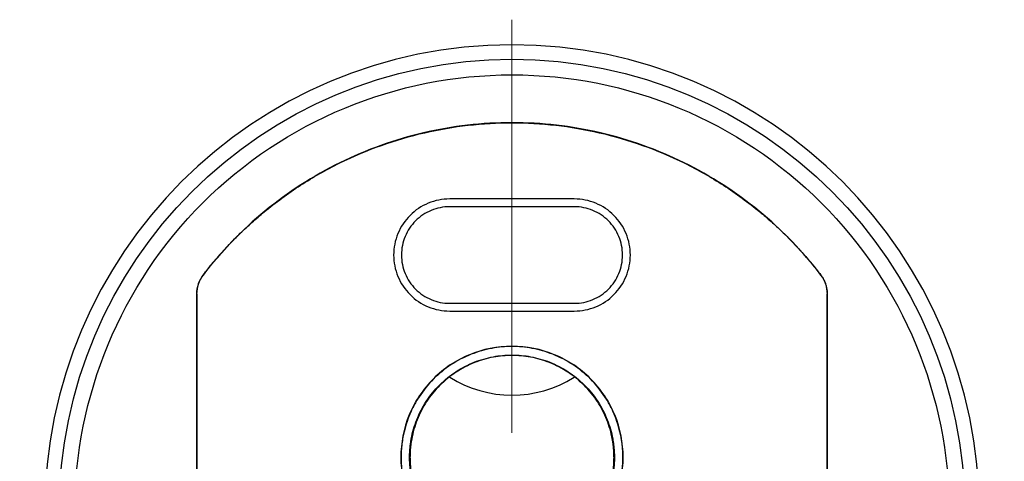
# Model space of a CAD drawing. Units: millimetres. Extents: x 0 to 432, y 0 to 279.
# Drawn here: x 329 to 392, y 185 to 213 of the extents above; entities that cross this region are included whole.
import ezdxf

# ---------------------------------------------------------------- set-up
doc = ezdxf.new("R2010")
doc.units = ezdxf.units.MM

# ---------------------------------------------------------------- blocks, each defined once
blk = doc.blocks.new('SW_CENTERMARKSYMBOL_0')
at = {"color": 0, "linetype": 'Continuous', "lineweight": 18}
for p, q in [((0, 5.08), (0, 31.613)), ((0, 0), (0, 2.54)), ((-5.08, 0), (-31.613, 0)), ((0, 0), (-2.54, 0)), ((0, 0), (0, -2.54)), ((0, 0), (2.54, 0)), ((5.08, 0), (31.613, 0)), ((0, -5.08), (0, -31.613))]:
    blk.add_line(p, q, dxfattribs=at)

msp = doc.modelspace()

# ---------------------------------------------------------------- linework, layer by layer
at = {"color": 7, "linetype": 'Continuous', "lineweight": 25}
for p, q in [((364.377, 201.859), (356.377, 201.859)), ((364.377, 201.359), (356.377, 201.359)), ((340.54, 196.974), (340.547, 196.969)), ((380.214, 196.974), (380.207, 196.969)), ((340.127, 195.757), (340.127, 168.509)), ((340.136, 195.757), (340.127, 195.757)), ((340.136, 195.757), (340.136, 168.509)), ((380.627, 195.757), (380.618, 195.757)), ((380.618, 168.509), (380.618, 195.757)), ((380.627, 168.509), (380.627, 195.757)), ((356.377, 195.159), (364.377, 195.159)), ((356.377, 194.659), (364.377, 194.659))]:
    msp.add_line(p, q, dxfattribs=at)
msp.add_circle((360.377, 181.759), 29.073, dxfattribs=at)
for centre, radius, start, end in [((360.377, 181.759), 30, 0, 180), ((360.377, 196.759), 7.5, 237.87119, 302.08298)]:
    msp.add_arc(centre, radius, start, end, dxfattribs=at)
for points, knots in [([(332.303, 181.759), (332.303, 189.205), (335.261, 196.346), (345.79, 206.875), (352.932, 209.833), (367.823, 209.833), (374.964, 206.875), (385.493, 196.346), (388.451, 189.205), (388.451, 181.759)], [0, 0, 0, 0, 0.25, 0.25, 0.5, 0.5, 0.75, 0.75, 1, 1, 1, 1]), ([(380.214, 196.974), (379.052, 198.489), (377.716, 199.87), (374.764, 202.294), (373.149, 203.335), (369.724, 205.025), (367.915, 205.672), (364.196, 206.539), (362.286, 206.759), (358.468, 206.759), (356.558, 206.539), (352.839, 205.672), (351.03, 205.025), (347.605, 203.335), (345.99, 202.294), (343.038, 199.87), (341.702, 198.489), (340.54, 196.974)], [0, 0, 0, 0, 0.125, 0.125, 0.25, 0.25, 0.375, 0.375, 0.5, 0.5, 0.625, 0.625, 0.75, 0.75, 0.875, 0.875, 1, 1, 1, 1]), ([(340.547, 196.969), (340.652, 197.105), (340.863, 197.376), (341.189, 197.774), (341.522, 198.165), (341.862, 198.548), (342.21, 198.925), (342.566, 199.294), (342.93, 199.655), (343.301, 200.01), (343.68, 200.357), (344.066, 200.696), (345.067, 201.541), (346.769, 202.789), (349.297, 204.222), (351.972, 205.356), (354.738, 206.162), (357.552, 206.645), (360.377, 206.803), (363.202, 206.645), (366.016, 206.162), (368.781, 205.356), (371.457, 204.222), (373.985, 202.789), (375.802, 201.456), (377.013, 200.417), (377.704, 199.778), (378.37, 199.113), (379.009, 198.424), (379.625, 197.711), (380.013, 197.216), (380.207, 196.969)], [0, 0, 0, 0, 0.011252, 0.022482, 0.033697, 0.044899, 0.056095, 0.067288, 0.078484, 0.089687, 0.100902, 0.112134, 0.123388, 0.186705, 0.250033, 0.31335, 0.376678, 0.438335, 0.500003, 0.561659, 0.623327, 0.686644, 0.749972, 0.813289, 0.876617, 0.897228, 0.917781, 0.938306, 0.958831, 0.979386, 1, 1, 1, 1]), ([(356.377, 201.859), (355.906, 201.859), (355.435, 201.765), (354.564, 201.405), (354.165, 201.138), (353.498, 200.472), (353.231, 200.072), (352.871, 199.201), (352.777, 198.73), (352.777, 197.788), (352.871, 197.317), (353.231, 196.446), (353.498, 196.047), (354.165, 195.38), (354.564, 195.114), (355.435, 194.753), (355.906, 194.659), (356.377, 194.659)], [0, 0, 0, 0, 0.125, 0.125, 0.25, 0.25, 0.375, 0.375, 0.5, 0.5, 0.625, 0.625, 0.75, 0.75, 0.875, 0.875, 1, 1, 1, 1]), ([(367.977, 198.259), (367.977, 198.73), (367.883, 199.201), (367.523, 200.072), (367.256, 200.472), (366.589, 201.138), (366.19, 201.405), (365.319, 201.765), (364.848, 201.859), (364.377, 201.859)], [0, 0, 0, 0, 0.25, 0.25, 0.5, 0.5, 0.75, 0.75, 1, 1, 1, 1]), ([(356.377, 201.359), (355.971, 201.359), (355.566, 201.279), (354.816, 200.968), (354.472, 200.738), (353.898, 200.164), (353.668, 199.82), (353.358, 199.071), (353.277, 198.665), (353.277, 198.259)], [0, 0, 0, 0, 0.25, 0.25, 0.5, 0.5, 0.75, 0.75, 1, 1, 1, 1]), ([(364.377, 195.159), (364.783, 195.159), (365.188, 195.24), (365.938, 195.55), (366.282, 195.78), (366.856, 196.354), (367.086, 196.698), (367.396, 197.448), (367.477, 197.853), (367.477, 198.665), (367.396, 199.071), (367.086, 199.82), (366.856, 200.164), (366.282, 200.738), (365.938, 200.968), (365.188, 201.279), (364.783, 201.359), (364.377, 201.359)], [0, 0, 0, 0, 0.125, 0.125, 0.25, 0.25, 0.375, 0.375, 0.5, 0.5, 0.625, 0.625, 0.75, 0.75, 0.875, 0.875, 1, 1, 1, 1]), ([(353.277, 198.259), (353.277, 197.853), (353.358, 197.448), (353.668, 196.698), (353.898, 196.354), (354.472, 195.78), (354.816, 195.55), (355.566, 195.24), (355.971, 195.159), (356.377, 195.159)], [0, 0, 0, 0, 0.25, 0.25, 0.5, 0.5, 0.75, 0.75, 1, 1, 1, 1]), ([(364.377, 194.659), (364.848, 194.659), (365.319, 194.753), (366.19, 195.114), (366.589, 195.38), (367.256, 196.047), (367.523, 196.446), (367.883, 197.317), (367.977, 197.788), (367.977, 198.259)], [0, 0, 0, 0, 0.25, 0.25, 0.5, 0.5, 0.75, 0.75, 1, 1, 1, 1]), ([(380.207, 196.969), (380.233, 196.934), (380.285, 196.864), (380.353, 196.753), (380.414, 196.638), (380.468, 196.52), (380.524, 196.37), (380.575, 196.189), (380.612, 195.974), (380.616, 195.83), (380.618, 195.757)], [0, 0, 0, 0, 0.10038, 0.200147, 0.29973, 0.399563, 0.500076, 0.66696, 0.832932, 1, 1, 1, 1]), ([(367.518, 185.259), (367.518, 186.194), (367.332, 187.128), (366.617, 188.856), (366.088, 189.648), (364.766, 190.97), (363.974, 191.499), (362.246, 192.215), (361.312, 192.4), (359.442, 192.4), (358.508, 192.215), (356.781, 191.499), (355.988, 190.97), (354.666, 189.648), (354.137, 188.856), (353.422, 187.128), (353.236, 186.194), (353.236, 185.259)], [0, 0, 0, 0, 0.125, 0.125, 0.25, 0.25, 0.375, 0.375, 0.5, 0.5, 0.625, 0.625, 0.75, 0.75, 0.875, 0.875, 1, 1, 1, 1]), ([(367.5, 185.259), (367.499, 185.346), (367.497, 185.52), (367.482, 185.78), (367.459, 186.04), (367.425, 186.298), (367.359, 186.697), (367.234, 187.231), (367.007, 187.894), (366.713, 188.541), (366.223, 189.379), (365.45, 190.332), (364.31, 191.257), (363.034, 191.918), (361.706, 192.3), (360.377, 192.422), (359.048, 192.3), (357.72, 191.918), (356.444, 191.257), (355.305, 190.332), (354.531, 189.379), (354.042, 188.541), (353.747, 187.894), (353.521, 187.231), (353.382, 186.641), (353.303, 186.127), (353.262, 185.694), (353.257, 185.404), (353.254, 185.259)], [0, 0, 0, 0, 0.011674, 0.023326, 0.034972, 0.046628, 0.058309, 0.089194, 0.120101, 0.152273, 0.184469, 0.250118, 0.315768, 0.380053, 0.441772, 0.500003, 0.558234, 0.619953, 0.684238, 0.749887, 0.815537, 0.847709, 0.879904, 0.910788, 0.941696, 0.961138, 0.980548, 1, 1, 1, 1]), ([(353.801, 185.259), (353.802, 185.339), (353.803, 185.5), (353.817, 185.74), (353.839, 185.98), (353.87, 186.218), (353.931, 186.586), (354.047, 187.079), (354.256, 187.692), (354.528, 188.289), (354.98, 189.063), (355.694, 189.943), (356.746, 190.797), (357.924, 191.407), (359.15, 191.76), (360.377, 191.872), (361.604, 191.76), (362.83, 191.407), (364.009, 190.797), (365.06, 189.943), (365.774, 189.063), (366.226, 188.29), (366.498, 187.692), (366.707, 187.079), (366.836, 186.535), (366.908, 186.06), (366.946, 185.66), (366.951, 185.393), (366.953, 185.259)], [0, 0, 0, 0, 0.0116734, 0.0233254, 0.0349716, 0.0466277, 0.0583094, 0.0891927, 0.1201015, 0.1522725, 0.1844691, 0.2501183, 0.3157676, 0.3800526, 0.4417717, 0.5000028, 0.5582339, 0.6199531, 0.6842381, 0.7498873, 0.8155366, 0.8477076, 0.8799042, 0.9107875, 0.9416963, 0.9611373, 0.9805476, 1, 1, 1, 1]), ([(366.927, 185.259), (366.926, 185.339), (366.925, 185.499), (366.911, 185.738), (366.889, 185.977), (366.858, 186.215), (366.798, 186.581), (366.682, 187.072), (366.474, 187.682), (366.203, 188.277), (365.753, 189.048), (365.042, 189.924), (363.994, 190.775), (362.82, 191.383), (361.599, 191.734), (360.377, 191.846), (359.155, 191.734), (357.934, 191.383), (356.76, 190.775), (355.713, 189.924), (355.001, 189.048), (354.551, 188.277), (354.28, 187.682), (354.072, 187.072), (353.944, 186.529), (353.872, 186.057), (353.834, 185.659), (353.829, 185.392), (353.827, 185.259)], [0, 0, 0, 0, 0.011673, 0.023325, 0.034972, 0.046628, 0.058309, 0.089193, 0.120101, 0.152272, 0.184469, 0.250118, 0.315768, 0.380053, 0.441772, 0.500003, 0.558234, 0.619953, 0.684238, 0.749887, 0.815537, 0.847708, 0.879904, 0.910787, 0.941696, 0.961137, 0.980548, 1, 1, 1, 1]), ([(353.236, 185.259), (353.236, 184.324), (353.422, 183.39), (354.137, 181.663), (354.666, 180.871), (355.988, 179.549), (356.781, 179.019), (358.508, 178.304), (359.442, 178.118), (361.312, 178.118), (362.246, 178.304), (363.974, 179.019), (364.766, 179.549), (366.088, 180.871), (366.617, 181.663), (367.332, 183.39), (367.518, 184.324), (367.518, 185.259)], [0, 0, 0, 0, 0.125, 0.125, 0.25, 0.25, 0.375, 0.375, 0.5, 0.5, 0.625, 0.625, 0.75, 0.75, 0.875, 0.875, 1, 1, 1, 1]), ([(353.254, 185.259), (353.255, 185.172), (353.257, 184.998), (353.272, 184.738), (353.295, 184.479), (353.329, 184.22), (353.395, 183.822), (353.521, 183.288), (353.747, 182.624), (354.042, 181.977), (354.531, 181.139), (355.305, 180.186), (356.444, 179.261), (357.72, 178.6), (359.048, 178.218), (360.377, 178.096), (361.706, 178.218), (363.034, 178.6), (364.31, 179.261), (365.45, 180.186), (366.223, 181.139), (366.712, 181.977), (367.007, 182.624), (367.233, 183.288), (367.373, 183.878), (367.451, 184.392), (367.492, 184.825), (367.497, 185.114), (367.5, 185.259)], [0, 0, 0, 0, 0.011674, 0.023326, 0.034972, 0.046628, 0.058309, 0.089194, 0.120101, 0.152273, 0.184469, 0.250118, 0.315768, 0.380053, 0.441772, 0.500003, 0.558234, 0.619953, 0.684238, 0.749887, 0.815537, 0.847709, 0.879904, 0.910788, 0.941696, 0.961138, 0.980548, 1, 1, 1, 1]), ([(366.953, 185.259), (366.952, 185.179), (366.951, 185.018), (366.937, 184.778), (366.915, 184.539), (366.884, 184.3), (366.823, 183.932), (366.707, 183.439), (366.498, 182.827), (366.226, 182.229), (365.775, 181.456), (365.06, 180.576), (364.009, 179.722), (362.83, 179.111), (361.604, 178.759), (360.377, 178.646), (359.15, 178.759), (357.924, 179.111), (356.746, 179.722), (355.694, 180.576), (354.98, 181.456), (354.528, 182.229), (354.256, 182.826), (354.047, 183.439), (353.919, 183.984), (353.846, 184.458), (353.808, 184.858), (353.803, 185.125), (353.801, 185.259)], [0, 0, 0, 0, 0.011673, 0.023325, 0.034972, 0.046628, 0.058309, 0.089193, 0.120101, 0.152273, 0.184469, 0.250118, 0.315768, 0.380053, 0.441772, 0.500003, 0.558234, 0.619953, 0.684238, 0.749887, 0.815537, 0.847708, 0.879904, 0.910788, 0.941696, 0.961137, 0.980548, 1, 1, 1, 1]), ([(353.827, 185.259), (353.828, 185.179), (353.83, 185.019), (353.843, 184.78), (353.865, 184.542), (353.896, 184.304), (353.957, 183.937), (354.072, 183.446), (354.28, 182.836), (354.551, 182.241), (355.001, 181.471), (355.713, 180.594), (356.76, 179.744), (357.934, 179.136), (359.155, 178.785), (360.377, 178.673), (361.599, 178.785), (362.82, 179.136), (363.994, 179.744), (365.042, 180.594), (365.753, 181.471), (366.203, 182.241), (366.474, 182.836), (366.682, 183.446), (366.81, 183.989), (366.882, 184.462), (366.92, 184.86), (366.925, 185.126), (366.927, 185.259)], [0, 0, 0, 0, 0.011673, 0.023325, 0.034972, 0.046628, 0.058309, 0.089193, 0.120101, 0.152272, 0.184469, 0.250118, 0.315768, 0.380053, 0.441772, 0.500003, 0.558234, 0.619953, 0.684238, 0.749887, 0.815537, 0.847708, 0.879904, 0.910787, 0.941696, 0.961137, 0.980548, 1, 1, 1, 1])]:
    msp.add_open_spline(points, degree=3, knots=knots, dxfattribs=at)
for points in [[(340.54, 196.974), (340.275, 196.628), (340.127, 196.193), (340.127, 195.757)], [(340.136, 195.757), (340.136, 196.191), (340.283, 196.624), (340.547, 196.969)], [(380.627, 195.757), (380.627, 196.193), (380.479, 196.628), (380.214, 196.974)]]:
    msp.add_open_spline(points, degree=3, dxfattribs=at)

# ---------------------------------------------------------------- block references
at = {"color": 7, "linetype": 'Continuous', "lineweight": 18}
msp.add_blockref('SW_CENTERMARKSYMBOL_0', (360.377, 181.759), dxfattribs=at)

doc.saveas('drawing.dxf')
